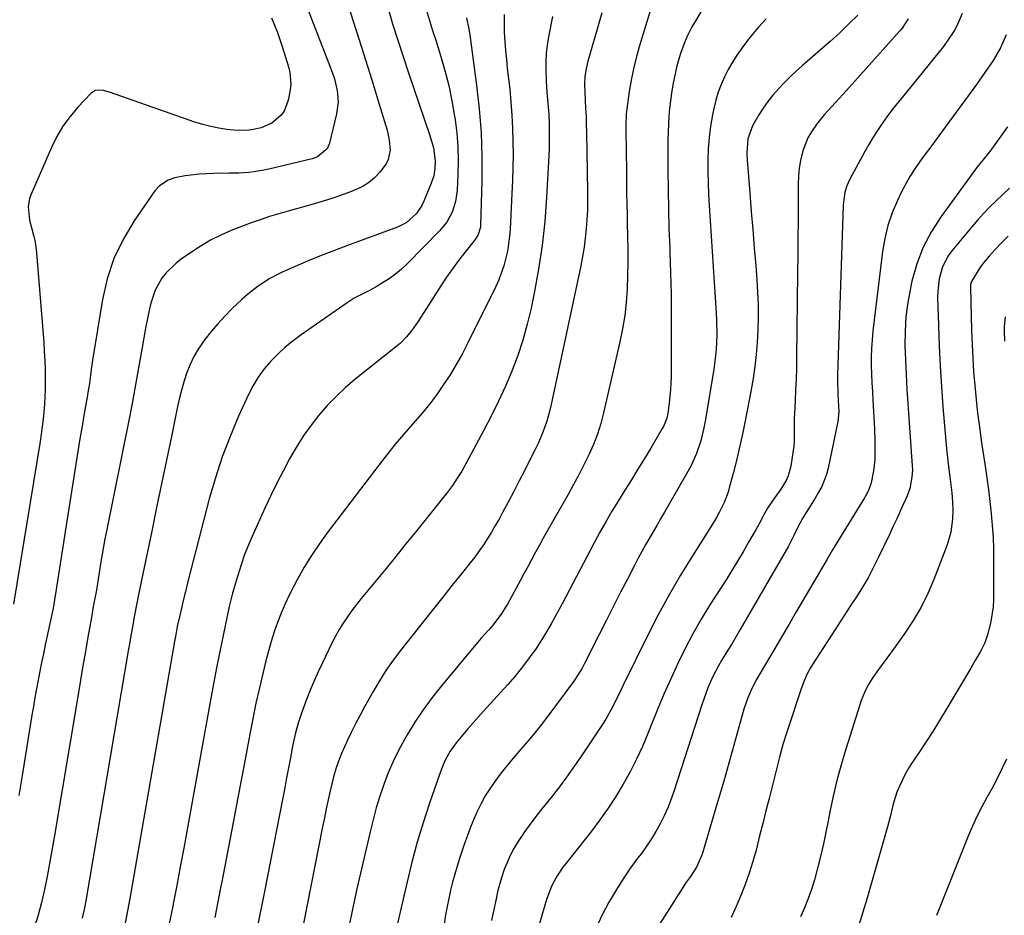
# Model space of a CAD drawing. Units: inches. Extents: x 1885670 to 1890291, y 464356 to 469682.
# Drawn here: x 1889355 to 1889684, y 467613 to 467912 of the extents above; entities that cross this region are included whole.
import ezdxf

# ---------------------------------------------------------------- set-up
doc = ezdxf.new("R2010")
doc.units = ezdxf.units.IN
doc.header["$MEASUREMENT"] = 0
doc.layers.add('7', color=7, linetype='Continuous')
doc.layers.add('8', color=7, linetype='Continuous')

msp = doc.modelspace()

# ---------------------------------------------------------------- linework, layer by layer
at = {"layer": '7', "color": 18}
for points in [[(1889570.13, 467929.29, 1934), (1889562.23, 467903.3, 1934), (1889561.2, 467899.61, 1934), (1889560.29, 467895.9, 1934), (1889559.53, 467892.15, 1934), (1889558.89, 467888.38, 1934), (1889558.04, 467882.55, 1934), (1889557.84, 467880.8, 1934), (1889557.76, 467877.26, 1934), (1889557.77, 467875.49, 1934), (1889557.93, 467861.59, 1934), (1889557.97, 467857.99, 1934), (1889558.02, 467854.4, 1934), (1889558.08, 467850.8, 1934), (1889558.15, 467847.2, 1934), (1889558.2, 467844.41, 1934), (1889558.3, 467840.01, 1934), (1889558.41, 467835.61, 1934), (1889558.46, 467831.21, 1934), (1889558.36, 467826.81, 1934), (1889558.17, 467822.29, 1934), (1889557.86, 467817.85, 1934), (1889557.39, 467813.44, 1934), (1889556.68, 467809.05, 1934), (1889555.8, 467804.69, 1934), (1889550.33, 467780.95, 1934), (1889549.37, 467777.35, 1934), (1889548.26, 467773.8, 1934), (1889546.9, 467770.33, 1934), (1889545.4, 467766.92, 1934), (1889543.74, 467763.57, 1934), (1889542.03, 467760.24, 1934), (1889540.26, 467756.95, 1934), (1889538.45, 467753.68, 1934), (1889532.78, 467743.7, 1934), (1889531.47, 467741.37, 1934), (1889530.17, 467739.04, 1934), (1889528.89, 467736.7, 1934), (1889527.62, 467734.35, 1934), (1889526.35, 467732.01, 1934), (1889525.08, 467729.66, 1934), (1889523.81, 467727.32, 1934), (1889522.53, 467724.97, 1934), (1889518.16, 467717.02, 1934), (1889517.56, 467715.98, 1934), (1889516.3, 467713.95, 1934), (1889513.42, 467710.13, 1934), (1889511.83, 467708.33, 1934), (1889509.44, 467705.64, 1934), (1889508.27, 467704.27, 1934), (1889507.11, 467702.89, 1934), (1889496.15, 467689.7, 1934), (1889493.04, 467685.76, 1934), (1889490.07, 467681.72, 1934), (1889487.3, 467677.54, 1934), (1889484.66, 467673.26, 1934), (1889483.77, 467671.72, 1934), (1889481.79, 467668.1, 1934), (1889479.96, 467664.4, 1934), (1889478.34, 467660.61, 1934), (1889476.86, 467656.76, 1934), (1889475.56, 467652.84, 1934), (1889474.35, 467648.89, 1934), (1889473.27, 467644.9, 1934), (1889472.28, 467640.88, 1934), (1889467.9, 467621.78, 1934), (1889466.96, 467617.59, 1934), (1889466.04, 467613.4, 1934), (1889465.15, 467609.19, 1934)], [(1889464.55, 467918.66, 1948), (1889466.57, 467912.27, 1948), (1889468.68, 467905.6, 1948), (1889470.76, 467898.93, 1948), (1889472.83, 467892.25, 1948), (1889474.88, 467885.56, 1948), (1889477.97, 467875.43, 1948), (1889478.71, 467872.15, 1948), (1889478.95, 467868.78, 1948), (1889478.37, 467865.59, 1948), (1889477.66, 467864.14, 1948), (1889475.56, 467861.36, 1948), (1889473.76, 467859.52, 1948), (1889471.81, 467857.88, 1948), (1889469.64, 467856.56, 1948), (1889467.31, 467855.45, 1948), (1889465.71, 467854.84, 1948), (1889462.44, 467853.63, 1948), (1889459.16, 467852.5, 1948), (1889455.84, 467851.46, 1948), (1889452.5, 467850.49, 1948), (1889444.97, 467848.42, 1948), (1889441.83, 467847.51, 1948), (1889438.7, 467846.55, 1948), (1889435.59, 467845.52, 1948), (1889432.5, 467844.44, 1948), (1889430.2, 467843.61, 1948), (1889426.37, 467842.14, 1948), (1889422.61, 467840.51, 1948), (1889418.96, 467838.67, 1948), (1889415.47, 467836.53, 1948), (1889409.3, 467832.41, 1948), (1889407.45, 467831.01, 1948), (1889404.16, 467827.8, 1948), (1889402.72, 467825.98, 1948), (1889400.44, 467821.97, 1948), (1889399.01, 467817.59, 1948), (1889398.6, 467815.73, 1948), (1889397.91, 467812.5, 1948), (1889397.26, 467809.28, 1948), (1889396.66, 467806.04, 1948), (1889396.09, 467802.8, 1948), (1889395.48, 467799.17, 1948), (1889394.6, 467794.12, 1948), (1889393.69, 467789.07, 1948), (1889392.74, 467784.03, 1948), (1889391.75, 467779, 1948), (1889384.17, 467741.45, 1948), (1889383.67, 467738.89, 1948), (1889383.21, 467736.32, 1948), (1889382.78, 467733.75, 1948), (1889382.57, 467732.47, 1948), (1889382.36, 467731.18, 1948), (1889381, 467722.46, 1948), (1889380.87, 467721.72, 1948), (1889380.76, 467721.17, 1948), (1889380.23, 467718.44, 1948), (1889379.67, 467715.51, 1948), (1889379.14, 467712.59, 1948), (1889377.99, 467705.96, 1948), (1889377.16, 467701.19, 1948), (1889376.34, 467696.41, 1948), (1889375.53, 467691.63, 1948), (1889374.73, 467686.85, 1948), (1889366.74, 467639.02, 1948), (1889365.98, 467634.66, 1948), (1889365.18, 467630.29, 1948), (1889364.34, 467625.94, 1948), (1889363.45, 467621.6, 1948), (1889362.46, 467617.28, 1948), (1889361.36, 467612.99, 1948), (1889360.09, 467608.75, 1948)], [(1889478.17, 467916.52, 1946), (1889479.82, 467911.01, 1946), (1889481.52, 467905.51, 1946), (1889483.3, 467900.03, 1946), (1889485.13, 467894.57, 1946), (1889492.28, 467873.72, 1946), (1889493.44, 467869.49, 1946), (1889494.04, 467865.16, 1946), (1889493.96, 467862.63, 1946), (1889493.54, 467860.13, 1946), (1889492.75, 467857.73, 1946), (1889490.28, 467851.67, 1946), (1889489.59, 467850.24, 1946), (1889487.84, 467847.61, 1946), (1889484.3, 467844.45, 1946), (1889481.46, 467843.05, 1946), (1889464.79, 467836.94, 1946), (1889460.37, 467835.27, 1946), (1889455.98, 467833.55, 1946), (1889451.63, 467831.74, 1946), (1889447.29, 467829.88, 1946), (1889442.9, 467827.94, 1946), (1889438.79, 467825.86, 1946), (1889434.92, 467823.34, 1946), (1889431.28, 467820.48, 1946), (1889429.55, 467818.94, 1946), (1889426.12, 467815.67, 1946), (1889423.74, 467813.22, 1946), (1889421.43, 467810.72, 1946), (1889419.23, 467808.1, 1946), (1889417.12, 467805.43, 1946), (1889414.89, 467802.24, 1946), (1889413.41, 467799.75, 1946), (1889412.17, 467797.12, 1946), (1889411.08, 467794.42, 1946), (1889410.17, 467791.63, 1946), (1889409.34, 467788.82, 1946), (1889408.62, 467785.97, 1946), (1889407.97, 467783.11, 1946), (1889405.89, 467773.06, 1946), (1889404.26, 467765.15, 1946), (1889402.62, 467757.25, 1946), (1889400.97, 467749.35, 1946), (1889399.33, 467741.45, 1946), (1889395.9, 467725.05, 1946), (1889395.67, 467723.95, 1946), (1889394.77, 467719.56, 1946), (1889394.34, 467717.36, 1946), (1889393.5, 467712.79, 1946), (1889392.98, 467709.95, 1946), (1889392.47, 467707.11, 1946), (1889391.98, 467704.27, 1946), (1889391.49, 467701.43, 1946), (1889377.28, 467617.85, 1946), (1889376.74, 467614.93, 1946), (1889376.12, 467612.03, 1946)], [(1889491.18, 467915.41, 1944), (1889492.17, 467912.1, 1944), (1889493.19, 467908.8, 1944), (1889494.22, 467905.5, 1944), (1889495.83, 467900.4, 1944), (1889497.28, 467895.41, 1944), (1889498.58, 467890.37, 1944), (1889499.64, 467885.29, 1944), (1889500.55, 467880.16, 1944), (1889500.74, 467878.94, 1944), (1889501.29, 467874.4, 1944), (1889501.66, 467869.84, 1944), (1889501.75, 467865.27, 1944), (1889501.66, 467860.69, 1944), (1889501.39, 467855.31, 1944), (1889500.87, 467851.59, 1944), (1889499.7, 467848.01, 1944), (1889497.91, 467844.71, 1944), (1889495.54, 467841.81, 1944), (1889484.65, 467830.79, 1944), (1889482.74, 467829, 1944), (1889480.74, 467827.31, 1944), (1889478.63, 467825.79, 1944), (1889476.43, 467824.36, 1944), (1889474.29, 467823.09, 1944), (1889471.87, 467821.74, 1944), (1889469.38, 467820.51, 1944), (1889466.92, 467819.24, 1944), (1889464.58, 467817.76, 1944), (1889449.28, 467807.08, 1944), (1889446.56, 467805.05, 1944), (1889443.94, 467802.92, 1944), (1889441.46, 467800.62, 1944), (1889439.07, 467798.21, 1944), (1889436.9, 467795.63, 1944), (1889434.9, 467792.93, 1944), (1889433.18, 467790.05, 1944), (1889431.63, 467787.04, 1944), (1889428.35, 467779.83, 1944), (1889425.48, 467773.06, 1944), (1889422.85, 467766.21, 1944), (1889420.59, 467759.23, 1944), (1889418.57, 467752.16, 1944), (1889411.44, 467724.58, 1944), (1889410.59, 467721.21, 1944), (1889409.76, 467717.83, 1944), (1889409.35, 467716.09, 1944), (1889408.59, 467712.81, 1944), (1889407.87, 467709.53, 1944), (1889407.22, 467706.23, 1944), (1889406.93, 467704.57, 1944), (1889392, 467618.6, 1944), (1889391.26, 467614.47, 1944), (1889390.49, 467610.36, 1944)], [(1889549.75, 467914.64, 1936), (1889547.94, 467908.42, 1936), (1889545.07, 467898.51, 1936), (1889544.46, 467895.95, 1936), (1889544.1, 467893.35, 1936), (1889543.96, 467890.72, 1936), (1889544.02, 467888.08, 1936), (1889544.18, 467885.37, 1936), (1889544.33, 467882.7, 1936), (1889544.45, 467880.03, 1936), (1889544.54, 467877.35, 1936), (1889544.6, 467874.67, 1936), (1889544.98, 467854.97, 1936), (1889544.99, 467851.84, 1936), (1889544.93, 467848.72, 1936), (1889544.76, 467845.6, 1936), (1889544.54, 467842.49, 1936), (1889544.2, 467839.38, 1936), (1889543.79, 467836.29, 1936), (1889543.27, 467833.21, 1936), (1889542.68, 467830.14, 1936), (1889532.82, 467783.76, 1936), (1889532.38, 467781.87, 1936), (1889531.34, 467778.12, 1936), (1889530.06, 467774.45, 1936), (1889528.54, 467770.88, 1936), (1889527.69, 467769.12, 1936), (1889525.82, 467765.42, 1936), (1889524, 467761.84, 1936), (1889522.15, 467758.26, 1936), (1889520.29, 467754.7, 1936), (1889518.42, 467751.14, 1936), (1889516.58, 467747.67, 1936), (1889515.38, 467745.46, 1936), (1889514.14, 467743.27, 1936), (1889512.86, 467741.1, 1936), (1889511.55, 467738.95, 1936), (1889510.18, 467736.84, 1936), (1889508.76, 467734.77, 1936), (1889507.27, 467732.75, 1936), (1889505.73, 467730.76, 1936), (1889502.71, 467727.02, 1936), (1889499.63, 467723.18, 1936), (1889496.56, 467719.34, 1936), (1889493.49, 467715.49, 1936), (1889490.44, 467711.64, 1936), (1889482.43, 467701.52, 1936), (1889479.96, 467698.23, 1936), (1889477.59, 467694.87, 1936), (1889475.39, 467691.39, 1936), (1889473.3, 467687.84, 1936), (1889470.44, 467682.69, 1936), (1889468.95, 467679.94, 1936), (1889467.5, 467677.16, 1936), (1889466.12, 467674.35, 1936), (1889464.78, 467671.51, 1936), (1889462.77, 467667.06, 1936), (1889461.72, 467664.51, 1936), (1889460.79, 467661.9, 1936), (1889460.02, 467659.25, 1936), (1889458.96, 467654.62, 1936), (1889458.3, 467651.62, 1936), (1889457.66, 467648.61, 1936), (1889457.04, 467645.61, 1936), (1889456.43, 467642.6, 1936), (1889450.05, 467610.25, 1936)], [(1889582.8, 467914.96, 1932), (1889581.21, 467912.36, 1932), (1889579.75, 467909.77, 1932), (1889578.41, 467907.13, 1932), (1889577.26, 467904.4, 1932), (1889576.06, 467901.1, 1932), (1889575.27, 467898.51, 1932), (1889574.56, 467895.91, 1932), (1889573.97, 467893.27, 1932), (1889573.46, 467890.62, 1932), (1889573.03, 467887.85, 1932), (1889572.68, 467885.26, 1932), (1889572.39, 467882.67, 1932), (1889572.16, 467880.07, 1932), (1889571.99, 467877.47, 1932), (1889571.86, 467874.86, 1932), (1889571.8, 467872.25, 1932), (1889571.78, 467869.64, 1932), (1889571.82, 467861.95, 1932), (1889571.88, 467855.5, 1932), (1889572, 467849.05, 1932), (1889572.18, 467842.6, 1932), (1889572.41, 467836.15, 1932), (1889572.47, 467834.83, 1932), (1889572.71, 467827.72, 1932), (1889572.88, 467820.61, 1932), (1889572.95, 467813.5, 1932), (1889572.95, 467806.38, 1932), (1889572.86, 467793.04, 1932), (1889572.81, 467790.84, 1932), (1889572.7, 467788.65, 1932), (1889572.28, 467784.28, 1932), (1889571.81, 467780.68, 1932), (1889571.46, 467779.19, 1932), (1889570.31, 467776.35, 1932), (1889569.94, 467775.68, 1932), (1889566.07, 467769.18, 1932), (1889563.95, 467765.64, 1932), (1889561.8, 467762.1, 1932), (1889559.64, 467758.57, 1932), (1889557.46, 467755.06, 1932), (1889555.2, 467751.46, 1932), (1889553.1, 467748.03, 1932), (1889551.08, 467744.56, 1932), (1889549.11, 467741.05, 1932), (1889547.21, 467737.51, 1932), (1889536.47, 467717.11, 1932), (1889535.28, 467714.88, 1932), (1889534.08, 467712.66, 1932), (1889532.84, 467710.45, 1932), (1889531.59, 467708.25, 1932), (1889530.29, 467706.09, 1932), (1889528.95, 467703.95, 1932), (1889527.53, 467701.87, 1932), (1889526.06, 467699.81, 1932), (1889524.91, 467698.27, 1932), (1889522.79, 467695.5, 1932), (1889520.61, 467692.78, 1932), (1889518.35, 467690.13, 1932), (1889516.02, 467687.53, 1932), (1889510.21, 467681.21, 1932), (1889508.45, 467679.27, 1932), (1889506.7, 467677.32, 1932), (1889504.98, 467675.35, 1932), (1889503.28, 467673.36, 1932), (1889501.05, 467670.64, 1932), (1889499.1, 467667.83, 1932), (1889497.43, 467664.84, 1932), (1889496.69, 467663.3, 1932), (1889495.44, 467660.11, 1932), (1889492.14, 467650.42, 1932), (1889490.03, 467643.92, 1932), (1889488.06, 467637.38, 1932), (1889486.29, 467630.78, 1932), (1889484.65, 467624.15, 1932), (1889481, 467608.35, 1932)], [(1889670.1, 467914.42, 1924), (1889668.47, 467910.55, 1924), (1889667.47, 467908.69, 1924), (1889665.19, 467905.15, 1924), (1889663.91, 467903.47, 1924), (1889650.05, 467886.4, 1924), (1889648.34, 467884.25, 1924), (1889646.65, 467882.08, 1924), (1889645.01, 467879.87, 1924), (1889643.4, 467877.64, 1924), (1889641.85, 467875.37, 1924), (1889640.36, 467873.07, 1924), (1889638.96, 467870.7, 1924), (1889637.62, 467868.31, 1924), (1889632.55, 467858.84, 1924), (1889631.63, 467856.82, 1924), (1889630.99, 467854.7, 1924), (1889630.48, 467851.4, 1924), (1889630.41, 467850.29, 1924), (1889628.54, 467793.69, 1924), (1889628.51, 467791.84, 1924), (1889628.64, 467787.21, 1924), (1889628.86, 467783.23, 1924), (1889628.92, 467781.27, 1924), (1889628.64, 467778.04, 1924), (1889625.37, 467762.48, 1924), (1889624.81, 467760.37, 1924), (1889623.22, 467756.33, 1924), (1889622.06, 467754.2, 1924), (1889620.98, 467752.42, 1924), (1889618.81, 467748.87, 1924), (1889616.94, 467745.82, 1924), (1889615.04, 467742.31, 1924), (1889613.93, 467739.9, 1924), (1889612.08, 467736.36, 1924), (1889595.99, 467708.56, 1924), (1889594.62, 467706.22, 1924), (1889593.25, 467703.89, 1924), (1889591.85, 467701.57, 1924), (1889589.75, 467698.11, 1924), (1889588.72, 467696.36, 1924), (1889586.84, 467692.76, 1924), (1889585.2, 467689.04, 1924), (1889584.46, 467687.15, 1924), (1889583.12, 467683.32, 1924), (1889573.8, 467654.36, 1924), (1889572.83, 467651.6, 1924), (1889571.77, 467648.87, 1924), (1889570.56, 467646.2, 1924), (1889569.26, 467643.57, 1924), (1889567.83, 467641.01, 1924), (1889566.32, 467638.51, 1924), (1889564.68, 467636.08, 1924), (1889562.96, 467633.7, 1924), (1889561.7, 467632.04, 1924), (1889559.35, 467628.83, 1924), (1889557.09, 467625.56, 1924), (1889554.97, 467622.2, 1924), (1889552.93, 467618.78, 1924), (1889552.11, 467617.34, 1924), (1889549.87, 467613.1, 1924), (1889547.8, 467608.79, 1924)], [(1889439.38, 467913.01, 1952), (1889441.31, 467908.06, 1952), (1889443.05, 467903.03, 1952), (1889445.06, 467896.63, 1952), (1889445.51, 467894.73, 1952), (1889445.77, 467890.88, 1952), (1889445.57, 467888.93, 1952), (1889444.96, 467885.43, 1952), (1889443.63, 467881.83, 1952), (1889442.49, 467880.32, 1952), (1889439.46, 467877.84, 1952), (1889435.89, 467876.25, 1952), (1889433.9, 467875.75, 1952), (1889431.87, 467875.5, 1952), (1889427.82, 467875.39, 1952), (1889424.41, 467875.7, 1952), (1889421.7, 467876.11, 1952), (1889419.03, 467876.63, 1952), (1889416.39, 467877.34, 1952), (1889413.78, 467878.16, 1952), (1889385.2, 467888.2, 1952), (1889382.77, 467888.79, 1952), (1889380.4, 467888.67, 1952), (1889379.11, 467887.8, 1952), (1889374.66, 467883.1, 1952), (1889372.03, 467880.02, 1952), (1889369.64, 467876.79, 1952), (1889367.6, 467873.32, 1952), (1889365.8, 467869.7, 1952), (1889358.98, 467854.03, 1952), (1889358.5, 467852.64, 1952), (1889358.05, 467849.78, 1952), (1889358.52, 467845.36, 1952), (1889359.24, 467842.47, 1952), (1889359.93, 467839.95, 1952), (1889360.33, 467838.13, 1952), (1889360.83, 467834.44, 1952), (1889363.22, 467804.52, 1952), (1889363.43, 467801.49, 1952), (1889363.59, 467798.46, 1952), (1889363.67, 467795.42, 1952), (1889363.71, 467792.39, 1952), (1889363.68, 467788.81, 1952), (1889363.6, 467786.31, 1952), (1889363.45, 467783.81, 1952), (1889363.26, 467781.32, 1952), (1889363, 467778.82, 1952), (1889362.72, 467776.34, 1952), (1889362.37, 467773.85, 1952), (1889362, 467771.38, 1952), (1889353.17, 467717.04, 1952)], [(1889504.47, 467913.04, 1942), (1889505.28, 467909.21, 1942), (1889505.59, 467907.27, 1942), (1889507.87, 467890.52, 1942), (1889508.76, 467882.53, 1942), (1889509.39, 467874.52, 1942), (1889509.63, 467866.5, 1942), (1889509.61, 467858.45, 1942), (1889509.22, 467843.65, 1942), (1889509.17, 467843, 1942), (1889508.43, 467840.56, 1942), (1889507.78, 467839.45, 1942), (1889507.4, 467838.93, 1942), (1889503.92, 467834.6, 1942), (1889501.82, 467831.89, 1942), (1889499.78, 467829.14, 1942), (1889497.83, 467826.32, 1942), (1889495.94, 467823.46, 1942), (1889488.46, 467811.72, 1942), (1889487.7, 467810.57, 1942), (1889486.1, 467808.34, 1942), (1889484.36, 467806.21, 1942), (1889482.42, 467804.28, 1942), (1889481.38, 467803.39, 1942), (1889467.23, 467792.08, 1942), (1889464.01, 467789.34, 1942), (1889460.91, 467786.47, 1942), (1889457.99, 467783.41, 1942), (1889455.2, 467780.23, 1942), (1889452.61, 467776.88, 1942), (1889450.14, 467773.44, 1942), (1889447.88, 467769.87, 1942), (1889445.39, 467765.58, 1942), (1889443.23, 467761.51, 1942), (1889441.12, 467757.41, 1942), (1889439.1, 467753.27, 1942), (1889437.14, 467749.1, 1942), (1889433.17, 467740.39, 1942), (1889431.72, 467737.01, 1942), (1889430.36, 467733.6, 1942), (1889429.16, 467730.12, 1942), (1889428.05, 467726.61, 1942), (1889426.32, 467720.64, 1942), (1889425.25, 467716.16, 1942), (1889423.21, 467706.53, 1942), (1889422.09, 467701.14, 1942), (1889421.01, 467695.75, 1942), (1889419.97, 467690.35, 1942), (1889418.97, 467684.94, 1942), (1889411.16, 467641.69, 1942), (1889410.02, 467635.45, 1942), (1889408.87, 467629.22, 1942), (1889407.69, 467623, 1942), (1889406.5, 467616.77, 1942), (1889406.36, 467616.05, 1942), (1889405.19, 467610.2, 1942)], [(1889533.21, 467913.5, 1938), (1889531.91, 467906.65, 1938), (1889531.48, 467903.9, 1938), (1889531.16, 467901.14, 1938), (1889531.03, 467898.36, 1938), (1889531.02, 467895.58, 1938), (1889531.15, 467891.84, 1938), (1889531.4, 467888.16, 1938), (1889531.74, 467884.48, 1938), (1889532, 467880.8, 1938), (1889532.13, 467877.37, 1938), (1889532.18, 467874.73, 1938), (1889532.19, 467872.09, 1938), (1889532.13, 467869.45, 1938), (1889532.02, 467866.82, 1938), (1889531.3, 467853.03, 1938), (1889530.69, 467844.96, 1938), (1889529.84, 467836.93, 1938), (1889528.61, 467828.95, 1938), (1889527.15, 467821, 1938), (1889526.1, 467815.97, 1938), (1889524.83, 467810.6, 1938), (1889523.36, 467805.3, 1938), (1889521.61, 467800.08, 1938), (1889519.67, 467794.92, 1938), (1889517.5, 467789.84, 1938), (1889515.22, 467784.82, 1938), (1889512.78, 467779.87, 1938), (1889510.24, 467774.97, 1938), (1889503.61, 467762.73, 1938), (1889502.91, 467761.49, 1938), (1889501.43, 467759.06, 1938), (1889499.84, 467756.7, 1938), (1889498.15, 467754.41, 1938), (1889497.27, 467753.29, 1938), (1889487.44, 467741.04, 1938), (1889484.18, 467737, 1938), (1889480.9, 467732.97, 1938), (1889477.61, 467728.96, 1938), (1889474.3, 467724.95, 1938), (1889470.94, 467720.9, 1938), (1889469.32, 467718.92, 1938), (1889467.75, 467716.91, 1938), (1889466.22, 467714.86, 1938), (1889464.72, 467712.78, 1938), (1889463.31, 467710.66, 1938), (1889461.96, 467708.49, 1938), (1889460.72, 467706.26, 1938), (1889459.55, 467703.99, 1938), (1889456.37, 467697.42, 1938), (1889454.95, 467694.39, 1938), (1889453.59, 467691.35, 1938), (1889452.3, 467688.27, 1938), (1889451.07, 467685.16, 1938), (1889449.33, 467680.52, 1938), (1889448.28, 467677.25, 1938), (1889447.39, 467673.93, 1938), (1889446.63, 467670.58, 1938), (1889446.3, 467668.89, 1938), (1889445.68, 467665.6, 1938), (1889445.05, 467662.27, 1938), (1889444.41, 467658.94, 1938), (1889443.77, 467655.61, 1938), (1889443.12, 467652.28, 1938), (1889436.88, 467620.42, 1938), (1889434.91, 467610.46, 1938)], [(1889635.24, 467913.93, 1928), (1889632.43, 467911.05, 1928), (1889629.31, 467908, 1928), (1889626.06, 467905.07, 1928), (1889616.79, 467897.09, 1928), (1889614.71, 467895.22, 1928), (1889612.68, 467893.31, 1928), (1889610.72, 467891.32, 1928), (1889608.81, 467889.28, 1928), (1889606.93, 467887.1, 1928), (1889605.26, 467884.98, 1928), (1889603.7, 467882.79, 1928), (1889602.22, 467880.53, 1928), (1889600.06, 467876.91, 1928), (1889598.55, 467872.5, 1928), (1889598.21, 467867.74, 1928), (1889598.31, 467865.33, 1928), (1889598.39, 467864.13, 1928), (1889599.19, 467854.37, 1928), (1889599.68, 467848.29, 1928), (1889600.18, 467842.21, 1928), (1889600.66, 467836.13, 1928), (1889601.15, 467830.05, 1928), (1889601.5, 467825.51, 1928), (1889601.76, 467821.33, 1928), (1889601.93, 467817.16, 1928), (1889601.96, 467812.98, 1928), (1889601.9, 467808.79, 1928), (1889601.68, 467804.46, 1928), (1889601.35, 467800.45, 1928), (1889600.86, 467796.46, 1928), (1889600.26, 467792.48, 1928), (1889599.5, 467788.07, 1928), (1889598.88, 467784.63, 1928), (1889598.24, 467781.19, 1928), (1889597.57, 467777.76, 1928), (1889596.86, 467774.34, 1928), (1889596.11, 467770.92, 1928), (1889595.33, 467767.51, 1928), (1889594.49, 467764.12, 1928), (1889593.62, 467760.73, 1928), (1889592.44, 467756.28, 1928), (1889591.91, 467754.49, 1928), (1889590.59, 467751.01, 1928), (1889588.94, 467747.66, 1928), (1889588.04, 467746.02, 1928), (1889586.12, 467742.81, 1928), (1889579.99, 467733.13, 1928), (1889576.03, 467726.64, 1928), (1889572.21, 467720.08, 1928), (1889568.61, 467713.4, 1928), (1889565.15, 467706.63, 1928), (1889557.03, 467690.09, 1928), (1889556.21, 467688.42, 1928), (1889554.56, 467685.07, 1928), (1889552.88, 467681.75, 1928), (1889551.02, 467678.53, 1928), (1889550.02, 467676.96, 1928), (1889542.45, 467665.62, 1928), (1889540.1, 467662.21, 1928), (1889537.7, 467658.84, 1928), (1889535.2, 467655.54, 1928), (1889532.65, 467652.28, 1928), (1889531.14, 467650.41, 1928), (1889529.21, 467647.98, 1928), (1889527.32, 467645.52, 1928), (1889525.47, 467643.03, 1928), (1889523.65, 467640.52, 1928), (1889523.06, 467639.7, 1928), (1889521.63, 467637.54, 1928), (1889520.31, 467635.32, 1928), (1889519.13, 467633.02, 1928), (1889518.07, 467630.66, 1928), (1889517.14, 467628.25, 1928), (1889516.29, 467625.8, 1928), (1889515.56, 467623.32, 1928), (1889514.91, 467620.81, 1928), (1889514.39, 467618.54, 1928), (1889513.59, 467614.88, 1928), (1889512.86, 467611.2, 1928)], [(1889652.11, 467912.68, 1926), (1889650.09, 467909.59, 1926), (1889649.3, 467908.64, 1926), (1889631.54, 467888.72, 1926), (1889630.3, 467887.35, 1926), (1889627.79, 467884.65, 1926), (1889625.26, 467881.96, 1926), (1889624.04, 467880.59, 1926), (1889621.73, 467877.72, 1926), (1889619.79, 467874.94, 1926), (1889618.63, 467872.92, 1926), (1889616.95, 467868.56, 1926), (1889616.15, 467865.33, 1926), (1889615.67, 467862.7, 1926), (1889615.41, 467860.05, 1926), (1889615.3, 467857.37, 1926), (1889615.31, 467851.08, 1926), (1889615.3, 467845.25, 1926), (1889615.28, 467839.41, 1926), (1889615.23, 467833.58, 1926), (1889615.17, 467827.74, 1926), (1889614.81, 467799.47, 1926), (1889614.74, 467795.83, 1926), (1889614.64, 467792.19, 1926), (1889614.5, 467788.55, 1926), (1889614.32, 467784.92, 1926), (1889614.09, 467780.77, 1926), (1889614.03, 467779.21, 1926), (1889614.04, 467774.52, 1926), (1889614.01, 467771.41, 1926), (1889613.87, 467769.86, 1926), (1889613.68, 467768.31, 1926), (1889612.87, 467763.1, 1926), (1889612, 467759.86, 1926), (1889611.3, 467758.34, 1926), (1889609.51, 467755.46, 1926), (1889607.58, 467752.64, 1926), (1889605.12, 467749.09, 1926), (1889603.96, 467747.12, 1926), (1889602.4, 467744.06, 1926), (1889601.29, 467742.04, 1926), (1889598.8, 467737.68, 1926), (1889596.97, 467734.51, 1926), (1889595.1, 467731.37, 1926), (1889593.19, 467728.25, 1926), (1889591.24, 467725.15, 1926), (1889585.88, 467716.74, 1926), (1889582.96, 467711.96, 1926), (1889580.17, 467707.11, 1926), (1889577.56, 467702.15, 1926), (1889575.09, 467697.13, 1926), (1889572.76, 467692.03, 1926), (1889570.5, 467686.9, 1926), (1889568.34, 467681.74, 1926), (1889566.24, 467676.54, 1926), (1889565.16, 467673.8, 1926), (1889563.33, 467669.43, 1926), (1889561.36, 467665.13, 1926), (1889559.2, 467660.93, 1926), (1889556.9, 467656.79, 1926), (1889554.43, 467652.75, 1926), (1889551.84, 467648.79, 1926), (1889549.1, 467644.94, 1926), (1889546.24, 467641.16, 1926), (1889537.79, 467630.43, 1926), (1889536.75, 467629.04, 1926), (1889534.83, 467626.16, 1926), (1889533.16, 467623.12, 1926), (1889532.43, 467621.55, 1926), (1889531.26, 467618.29, 1926), (1889528.85, 467610.25, 1926)], [(1889684.9, 467907.36, 1922), (1889682.91, 467902.93, 1922), (1889680.48, 467898.72, 1922), (1889677.76, 467894.67, 1922), (1889674.92, 467890.69, 1922), (1889663.22, 467874.75, 1922), (1889661.43, 467872.31, 1922), (1889659.63, 467869.86, 1922), (1889657.83, 467867.42, 1922), (1889656.02, 467864.98, 1922), (1889654.29, 467862.5, 1922), (1889652.66, 467859.95, 1922), (1889651.18, 467857.32, 1922), (1889649.8, 467854.63, 1922), (1889648.53, 467851.96, 1922), (1889646.8, 467847.82, 1922), (1889645.35, 467843.61, 1922), (1889644.31, 467839.27, 1922), (1889643.55, 467834.86, 1922), (1889640.31, 467808.25, 1922), (1889640.03, 467805.38, 1922), (1889639.83, 467802.5, 1922), (1889639.77, 467799.61, 1922), (1889639.79, 467796.73, 1922), (1889639.88, 467793.83, 1922), (1889640, 467790.94, 1922), (1889640.13, 467788.06, 1922), (1889640.28, 467785.17, 1922), (1889640.82, 467775.57, 1922), (1889640.98, 467771.5, 1922), (1889640.99, 467767.44, 1922), (1889640.91, 467765.19, 1922), (1889640.51, 467761.59, 1922), (1889639.71, 467757.61, 1922), (1889638.8, 467755, 1922), (1889638.16, 467753.77, 1922), (1889637.82, 467753.17, 1922), (1889637.46, 467752.57, 1922), (1889626.81, 467735.15, 1922), (1889624.99, 467732, 1922), (1889614.69, 467714.38, 1922), (1889612.29, 467710.3, 1922), (1889609.9, 467706.22, 1922), (1889607.51, 467702.13, 1922), (1889605.11, 467698.05, 1922), (1889601.46, 467691.86, 1922), (1889599.85, 467688.85, 1922), (1889598.48, 467685.73, 1922), (1889597.24, 467681.85, 1922), (1889596.67, 467679.89, 1922), (1889593.87, 467669.86, 1922), (1889592.18, 467663.87, 1922), (1889590.47, 467657.88, 1922), (1889588.73, 467651.9, 1922), (1889586.97, 467645.93, 1922), (1889583.37, 467633.8, 1922), (1889583.05, 467632.82, 1922), (1889581.38, 467629.08, 1922), (1889579.32, 467625.94, 1922), (1889577.73, 467623.72, 1922), (1889576.22, 467621.44, 1922), (1889563.18, 467600.89, 1922)], [(1889685.93, 467856.01, 1918), (1889683.76, 467853.94, 1918), (1889681.58, 467851.89, 1918), (1889679.44, 467849.8, 1918), (1889677.36, 467847.66, 1918), (1889675.35, 467845.44, 1918), (1889673.39, 467843.18, 1918), (1889666.7, 467835.14, 1918), (1889665.48, 467833.46, 1918), (1889663.59, 467829.81, 1918), (1889662.46, 467825.8, 1918), (1889661.97, 467821.67, 1918), (1889661.94, 467819.58, 1918), (1889662.2, 467810.15, 1918), (1889662.45, 467803.34, 1918), (1889662.77, 467796.53, 1918), (1889663.21, 467789.73, 1918), (1889663.72, 467782.93, 1918), (1889664.78, 467770.27, 1918), (1889665.01, 467767.84, 1918), (1889665.54, 467762.97, 1918), (1889666.12, 467758.65, 1918), (1889666.68, 467754.22, 1918), (1889666.97, 467751.25, 1918), (1889667.05, 467748.29, 1918), (1889666.92, 467745.38, 1918), (1889666.35, 467741.06, 1918), (1889665.11, 467736.88, 1918), (1889660.66, 467725.23, 1918), (1889658.65, 467720.53, 1918), (1889656.42, 467715.95, 1918), (1889653.83, 467711.55, 1918), (1889651.02, 467707.28, 1918), (1889647.79, 467702.75, 1918), (1889645.03, 467698.93, 1918), (1889642.22, 467695.15, 1918), (1889640.29, 467692.52, 1918), (1889638.76, 467690.05, 1918), (1889637.46, 467687.46, 1918), (1889636.37, 467684.77, 1918), (1889635.9, 467683.39, 1918), (1889631.24, 467668.52, 1918), (1889629.71, 467663.32, 1918), (1889628.29, 467658.1, 1918), (1889627.06, 467652.82, 1918), (1889625.95, 467647.52, 1918), (1889625.39, 467644.61, 1918), (1889624.61, 467640.75, 1918), (1889623.78, 467636.89, 1918), (1889622.89, 467633.06, 1918), (1889621.95, 467629.23, 1918), (1889620.75, 467624.8, 1918), (1889619.78, 467621.66, 1918), (1889618.67, 467618.56, 1918), (1889617.48, 467615.5, 1918), (1889616.18, 467612.47, 1918)], [(1889685.53, 467840.04, 1916), (1889683.26, 467837.75, 1916), (1889681.04, 467835.42, 1916), (1889679.12, 467833.35, 1916), (1889676.83, 467830.56, 1916), (1889675.81, 467829.07, 1916), (1889673.32, 467824.82, 1916), (1889672.99, 467823.89, 1916), (1889672.93, 467823.14, 1916), (1889672.93, 467822.89, 1916), (1889673.3, 467808.44, 1916), (1889673.46, 467803.83, 1916), (1889673.68, 467799.23, 1916), (1889673.99, 467794.63, 1916), (1889674.35, 467790.04, 1916), (1889674.8, 467785.46, 1916), (1889675.31, 467780.88, 1916), (1889675.89, 467776.31, 1916), (1889676.53, 467771.74, 1916), (1889677.8, 467763.15, 1916), (1889678.36, 467759.2, 1916), (1889678.9, 467755.24, 1916), (1889679.38, 467751.27, 1916), (1889679.84, 467747.3, 1916), (1889680.21, 467743.33, 1916), (1889680.48, 467739.35, 1916), (1889680.62, 467735.36, 1916), (1889680.66, 467731.37, 1916), (1889680.57, 467718.52, 1916), (1889680.46, 467716.05, 1916), (1889679.77, 467711.18, 1916), (1889678.74, 467707.1, 1916), (1889677.69, 467704.07, 1916), (1889676.27, 467701.2, 1916), (1889674.65, 467698.41, 1916), (1889673.02, 467695.63, 1916), (1889664.83, 467681.77, 1916), (1889662.62, 467678.11, 1916), (1889660.37, 467674.48, 1916), (1889658.06, 467670.89, 1916), (1889655.7, 467667.33, 1916), (1889653.25, 467663.7, 1916), (1889652.14, 467661.94, 1916), (1889651.09, 467660.15, 1916), (1889649.28, 467656.4, 1916), (1889648.36, 467654.13, 1916), (1889647.31, 467650.87, 1916), (1889646.89, 467649.21, 1916), (1889646.09, 467645.87, 1916), (1889645.2, 467642.56, 1916), (1889638.28, 467618.34, 1916), (1889635.59, 467609.65, 1916)], [(1889684.56, 467813.1, 1914), (1889684.16, 467809.82, 1914), (1889684.15, 467808.17, 1914), (1889684.25, 467804.86, 1914)], [(1889684.94, 467665.19, 1914), (1889683.42, 467661.93, 1914), (1889681.85, 467658.7, 1914), (1889680.18, 467655.52, 1914), (1889678.44, 467652.37, 1914), (1889676.73, 467649.21, 1914), (1889675.1, 467646.01, 1914), (1889673.61, 467642.74, 1914), (1889672.21, 467639.43, 1914), (1889661.6, 467612.97, 1914)]]:
    msp.add_polyline3d(points, dxfattribs=at)
at = {"layer": '8', "color": 18}
for points in [[(1889446.4, 467929.13, 1950), (1889459.1, 467896.33, 1950), (1889459.77, 467894.46, 1950), (1889460.37, 467892.57, 1950), (1889461.29, 467888.7, 1950), (1889461.61, 467884.8, 1950), (1889461.1, 467880.92, 1950), (1889458.72, 467871.11, 1950), (1889457.94, 467869.25, 1950), (1889454.87, 467866.62, 1950), (1889453.93, 467866.23, 1950), (1889452.94, 467865.92, 1950), (1889438.45, 467862.42, 1950), (1889436.8, 467862.06, 1950), (1889433.47, 467861.52, 1950), (1889431.79, 467861.34, 1950), (1889428.42, 467861.11, 1950), (1889425.04, 467861.02, 1950), (1889420.02, 467860.97, 1950), (1889417.64, 467860.89, 1950), (1889415.26, 467860.74, 1950), (1889410.54, 467860.16, 1950), (1889407, 467859.52, 1950), (1889404.83, 467858.75, 1950), (1889401.93, 467856.87, 1950), (1889400.41, 467855.13, 1950), (1889393.45, 467845.11, 1950), (1889389.76, 467838.95, 1950), (1889386.67, 467832.55, 1950), (1889384.45, 467825.79, 1950), (1889382.83, 467818.79, 1950), (1889379.55, 467798.6, 1950), (1889379.08, 467795.49, 1950), (1889378.48, 467790.81, 1950), (1889378.01, 467787.7, 1950), (1889377.75, 467786.15, 1950), (1889376.77, 467780.73, 1950), (1889376.03, 467776.51, 1950), (1889375.31, 467772.28, 1950), (1889374.62, 467768.04, 1950), (1889373.95, 467763.81, 1950), (1889373.3, 467759.57, 1950), (1889372.64, 467755.33, 1950), (1889371.98, 467751.09, 1950), (1889371.32, 467746.85, 1950), (1889367.07, 467719.75, 1950), (1889366.98, 467719.17, 1950), (1889366.57, 467716.85, 1950), (1889366.22, 467715.13, 1950), (1889363.73, 467703.37, 1950), (1889363.12, 467700.44, 1950), (1889362.52, 467697.5, 1950), (1889361.94, 467694.57, 1950), (1889361.38, 467691.63, 1950), (1889360.83, 467688.69, 1950), (1889360.3, 467685.74, 1950), (1889359.79, 467682.79, 1950), (1889359.29, 467679.84, 1950), (1889356.1, 467660.36, 1950), (1889354.89, 467653.04, 1950)], [(1889517.15, 467914.12, 1940), (1889517.07, 467911.11, 1940), (1889517.12, 467908.1, 1940), (1889517.32, 467905.08, 1940), (1889517.55, 467902.06, 1940), (1889517.83, 467899.04, 1940), (1889518.15, 467896.03, 1940), (1889518.94, 467889.12, 1940), (1889519.37, 467884.77, 1940), (1889519.71, 467880.42, 1940), (1889519.92, 467876.06, 1940), (1889520.04, 467871.69, 1940), (1889520.06, 467867.33, 1940), (1889520.01, 467862.96, 1940), (1889519.88, 467858.59, 1940), (1889519.69, 467854.23, 1940), (1889519.05, 467842.35, 1940), (1889518.85, 467839.87, 1940), (1889518.16, 467834.95, 1940), (1889517.02, 467830.11, 1940), (1889515.36, 467825.45, 1940), (1889514.33, 467823.19, 1940), (1889504.86, 467804.09, 1940), (1889503.03, 467800.57, 1940), (1889501.1, 467797.1, 1940), (1889499.03, 467793.71, 1940), (1889496.87, 467790.38, 1940), (1889494.58, 467787.14, 1940), (1889492.21, 467783.96, 1940), (1889489.71, 467780.88, 1940), (1889486.49, 467777.17, 1940), (1889483.57, 467773.82, 1940), (1889480.71, 467770.43, 1940), (1889477.92, 467766.97, 1940), (1889475.19, 467763.46, 1940), (1889457.96, 467740.81, 1940), (1889455.27, 467737.09, 1940), (1889452.7, 467733.28, 1940), (1889450.31, 467729.36, 1940), (1889448.05, 467725.36, 1940), (1889446.9, 467723.19, 1940), (1889445.37, 467720.19, 1940), (1889443.92, 467717.14, 1940), (1889442.61, 467714.04, 1940), (1889441.37, 467710.9, 1940), (1889440.26, 467707.72, 1940), (1889439.22, 467704.51, 1940), (1889438.29, 467701.27, 1940), (1889437.44, 467698, 1940), (1889436.53, 467694.25, 1940), (1889435.32, 467689.08, 1940), (1889434.16, 467683.9, 1940), (1889433.09, 467678.71, 1940), (1889432.08, 467673.5, 1940), (1889430.32, 467663.98, 1940), (1889428.45, 467654.01, 1940), (1889426.56, 467644.04, 1940), (1889424.65, 467634.08, 1940), (1889422.72, 467624.12, 1940), (1889422.33, 467622.12, 1940), (1889420.36, 467612.28, 1940)], [(1889604.65, 467912.7, 1930), (1889602.1, 467909.91, 1930), (1889600.19, 467907.69, 1930), (1889598.37, 467905.41, 1930), (1889596.47, 467902.87, 1930), (1889594.88, 467900.56, 1930), (1889593.38, 467898.2, 1930), (1889592, 467895.76, 1930), (1889590.71, 467893.27, 1930), (1889589.58, 467890.71, 1930), (1889588.59, 467888.1, 1930), (1889587.8, 467885.43, 1930), (1889587.15, 467882.71, 1930), (1889586.71, 467880.55, 1930), (1889586.07, 467876.8, 1930), (1889585.58, 467873.04, 1930), (1889585.3, 467869.26, 1930), (1889585.17, 467865.47, 1930), (1889585.19, 467861.66, 1930), (1889585.27, 467857.85, 1930), (1889585.42, 467854.05, 1930), (1889585.63, 467850.25, 1930), (1889587.95, 467814.41, 1930), (1889588.07, 467811.95, 1930), (1889588.14, 467807.03, 1930), (1889587.93, 467802.12, 1930), (1889587.43, 467797.23, 1930), (1889587.07, 467794.8, 1930), (1889584.28, 467778.12, 1930), (1889583.86, 467775.93, 1930), (1889582.79, 467771.61, 1930), (1889581.38, 467767.39, 1930), (1889579.57, 467763.34, 1930), (1889578.52, 467761.38, 1930), (1889570.63, 467747.7, 1930), (1889569.37, 467745.52, 1930), (1889568.11, 467743.34, 1930), (1889566.84, 467741.17, 1930), (1889565.56, 467739, 1930), (1889564.31, 467736.82, 1930), (1889563.07, 467734.63, 1930), (1889561.88, 467732.42, 1930), (1889560.72, 467730.19, 1930), (1889558.26, 467725.39, 1930), (1889555.9, 467720.75, 1930), (1889553.53, 467716.1, 1930), (1889551.18, 467711.46, 1930), (1889548.82, 467706.81, 1930), (1889543.94, 467697.13, 1930), (1889543.13, 467695.6, 1930), (1889540.85, 467691.92, 1930), (1889540.34, 467691.22, 1930), (1889531.69, 467679.6, 1930), (1889529.52, 467676.76, 1930), (1889527.31, 467673.96, 1930), (1889525.03, 467671.21, 1930), (1889522.71, 467668.5, 1930), (1889520.09, 467665.47, 1930), (1889518.09, 467663.05, 1930), (1889516.15, 467660.58, 1930), (1889513.97, 467657.7, 1930), (1889512.32, 467655.31, 1930), (1889510.77, 467652.87, 1930), (1889509.38, 467650.34, 1930), (1889508.1, 467647.74, 1930), (1889506.93, 467645.09, 1930), (1889505.82, 467642.4, 1930), (1889504.8, 467639.69, 1930), (1889503.84, 467636.95, 1930), (1889502.2, 467632.02, 1930), (1889501.36, 467629.37, 1930), (1889500.57, 467626.71, 1930), (1889499.85, 467624.03, 1930), (1889499.18, 467621.34, 1930), (1889498.58, 467618.63, 1930), (1889498.02, 467615.91, 1930), (1889497.53, 467613.17, 1930), (1889497, 467610.02, 1930)], [(1889685.32, 467876.57, 1920), (1889679.35, 467868.34, 1920), (1889678.75, 467867.53, 1920), (1889677.51, 467865.96, 1920), (1889674.96, 467862.86, 1920), (1889674.36, 467862.06, 1920), (1889663.13, 467846.64, 1920), (1889659.91, 467841.58, 1920), (1889657.13, 467836.32, 1920), (1889655.02, 467830.76, 1920), (1889653.36, 467825, 1920), (1889652.84, 467822.64, 1920), (1889651.97, 467817.88, 1920), (1889651.34, 467813.1, 1920), (1889651.06, 467808.29, 1920), (1889651.03, 467803.45, 1920), (1889651.21, 467798.6, 1920), (1889651.43, 467793.75, 1920), (1889651.7, 467788.91, 1920), (1889652.01, 467784.06, 1920), (1889653.47, 467763.23, 1920), (1889653.51, 467761.95, 1920), (1889653.38, 467759.4, 1920), (1889652.62, 467755.65, 1920), (1889651.73, 467753.25, 1920), (1889650.54, 467750.56, 1920), (1889649.42, 467748.04, 1920), (1889648.28, 467745.53, 1920), (1889647.12, 467743.02, 1920), (1889645.95, 467740.53, 1920), (1889642.12, 467732.45, 1920), (1889640.45, 467729.12, 1920), (1889638.69, 467725.84, 1920), (1889636.8, 467722.64, 1920), (1889634.82, 467719.49, 1920), (1889632.77, 467716.37, 1920), (1889630.73, 467713.25, 1920), (1889628.69, 467710.12, 1920), (1889626.66, 467707, 1920), (1889620.87, 467698.09, 1920), (1889619.56, 467695.92, 1920), (1889618.39, 467693.67, 1920), (1889617.36, 467691.36, 1920), (1889616.48, 467688.98, 1920), (1889611.64, 467674.54, 1920), (1889611.31, 467673.53, 1920), (1889610.37, 467670.45, 1920), (1889609.25, 467666.31, 1920), (1889605.6, 467652.03, 1920), (1889604.54, 467647.86, 1920), (1889603.49, 467643.69, 1920), (1889602.44, 467639.52, 1920), (1889601.26, 467634.81, 1920), (1889600.2, 467630.93, 1920), (1889599.02, 467627.1, 1920), (1889597.67, 467623.32, 1920), (1889596.21, 467619.58, 1920), (1889594.61, 467615.9, 1920), (1889592.95, 467612.24, 1920)]]:
    msp.add_polyline3d(points, dxfattribs=at)

doc.saveas('drawing.dxf')
